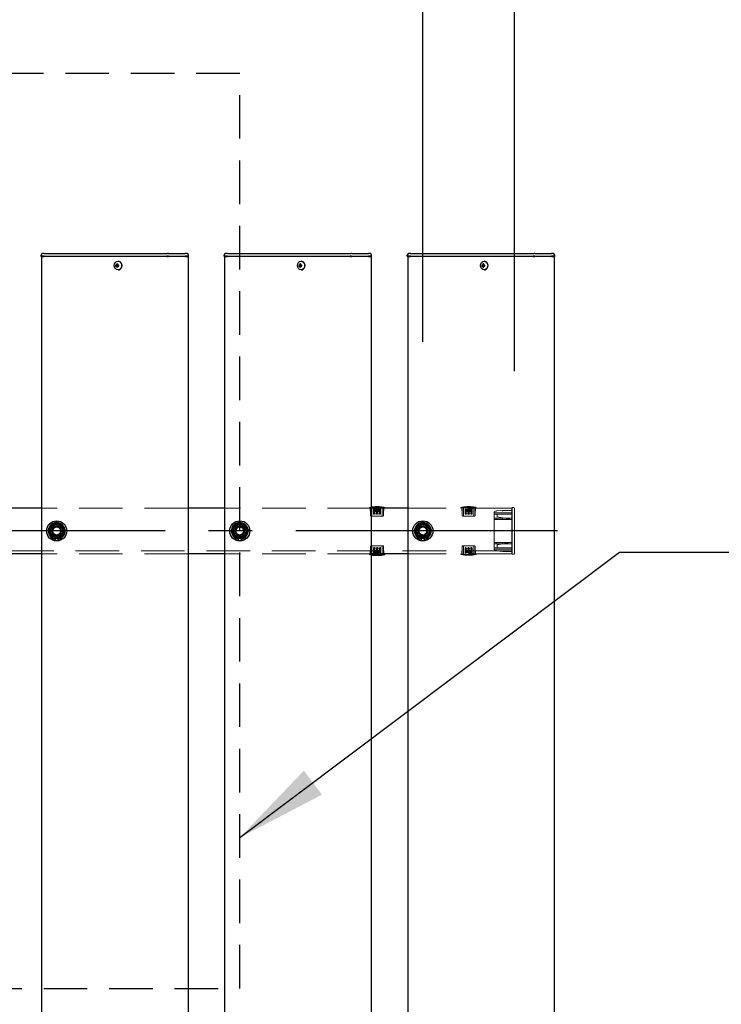
# Model space of a CAD drawing. Extents: x 0 to 21000, y 0 to 14850.
# Drawn here: x 9183 to 9949, y 11366 to 12442 of the extents above; entities that cross this region are included whole.
import ezdxf

# ---------------------------------------------------------------- set-up
doc = ezdxf.new("R2010")
doc.units = 0
doc.header["$LTSCALE"] = 15
doc.linetypes.add('CENTER2', pattern=[28.575, 19.05, -3.175, 3.175, -3.175])
doc.linetypes.add('HIDDEN2', pattern=[4.7625, 3.175, -1.5875])
doc.layers.get('DEFPOINTS').update_dxf_attribs({"linetype": 'CONTINUOUS'})
for name, color, linetype in [('P001', 131, 'CONTINUOUS'), ('P919', 75, 'CONTINUOUS'), ('P_1CENTER', 2, 'CONTINUOUS'), ('P_2DIM', 6, 'CONTINUOUS')]:
    doc.layers.add(name, color=color, linetype=linetype)
doc.layers.add('P902（隠線）', color=147, linetype='CONTINUOUS', lineweight=5)
doc.styles.add('BIGFONT', font='simplex.shx', dxfattribs={"bigfont": 'bigfont.shx'})
doc.dimstyles.new('DIMBIGFONT$0', dxfattribs={"dimscale": 50, "dimtxt": 3, "dimasz": 2, "dimexe": 1.5, "dimexo": 3, "dimgap": 0.75, "dimtad": 1, "dimdec": 1, "dimdsep": 46, "dimtxsty": 'BIGFONT', "dimsah": 1, "dimcen": 0, "dimclrt": 230, "dimadec": 1, "dimazin": 2, "dimtfac": 0.6, "dimtdec": 1, "dimtofl": 0, "dimtmove": 2, "dimatfit": 3, "dimfxl": 0, "dimtvp": 1, "dimtolj": 1, "dimarcsym": 0})
doc.dimstyles.new('DIMBIGFONT$7', dxfattribs={"dimscale": 50, "dimtxt": 3, "dimasz": 2, "dimexe": 1.5, "dimexo": 3, "dimgap": 0.75, "dimtad": 1, "dimdec": 1, "dimdsep": 46, "dimtxsty": 'BIGFONT', "dimsah": 1, "dimcen": 0, "dimclrt": 230, "dimadec": 1, "dimazin": 2, "dimtfac": 0.6, "dimtdec": 1, "dimtofl": 0, "dimtmove": 0, "dimatfit": 3, "dimfxl": 0, "dimtvp": 1, "dimtolj": 1, "dimarcsym": 0})

# ---------------------------------------------------------------- blocks, each defined once
blk = doc.blocks.new('*D13')
at = {"layer": 'DEFPOINTS', "color": 0}
for p in [(9723.4, 13583.5), (5123.4, 12008), (9723.4, 12008)]:
    blk.add_point(p, dxfattribs=at)
at = {"layer": 'P_2DIM', "color": 0, "lineweight": -2}
for p, q in [((5123.4, 12158), (5123.4, 13658.5)), ((9723.4, 12158), (9723.4, 13658.5)), ((5223.4, 13583.5), (9623.4, 13583.5))]:
    blk.add_line(p, q, dxfattribs=at)
at = {"layer": 'P_2DIM', "color": 0}
for points in [[(5223.4, 13600.2), (5223.4, 13566.9), (5123.4, 13583.5)], [(9623.4, 13600.2), (9623.4, 13566.9), (9723.4, 13583.5)]]:
    blk.add_solid(points, dxfattribs=at)
at = {"layer": 'P_2DIM', "color": 230, "insert": (7159.2, 13771), "char_height": 150, "attachment_point": 1, "style": 'BIGFONT'}
blk.add_mtext('\\A1;4600', dxfattribs=at)
blk = doc.blocks.new('*D15')
at = {"layer": 'DEFPOINTS', "color": 0}
for p in [(9623.4, 13183.8), (9623.4, 11940.3), (9723.4, 11908)]:
    blk.add_point(p, dxfattribs=at)
at = {"layer": 'P_2DIM', "color": 0, "lineweight": -2}
for p, q in [((9623.4, 12090.3), (9623.4, 13258.8)), ((9723.4, 12058), (9723.4, 13258.8)), ((9523.4, 13183.8), (9423.4, 13183.8)), ((9723.4, 13183.8), (9623.4, 13183.8)), ((9823.4, 13183.8), (9923.4, 13183.8))]:
    blk.add_line(p, q, dxfattribs=at)
at = {"layer": 'P_2DIM', "color": 0}
for points in [[(9523.4, 13200.5), (9523.4, 13167.1), (9623.4, 13183.8)], [(9823.4, 13200.5), (9823.4, 13167.1), (9723.4, 13183.8)]]:
    blk.add_solid(points, dxfattribs=at)
at = {"layer": 'P_2DIM', "color": 230, "insert": (9149.9, 13484.9), "char_height": 150, "attachment_point": 1, "style": 'BIGFONT'}
blk.add_mtext('\\A1;(100)', dxfattribs=at)
blk = doc.blocks.new('*D16')
at = {"layer": 'DEFPOINTS', "color": 0}
for p in [(9623.4, 13183.8), (5223.4, 12040.3), (9623.4, 12040.3)]:
    blk.add_point(p, dxfattribs=at)
at = {"layer": 'P_2DIM', "color": 0, "lineweight": -2}
for p, q in [((5223.4, 12190.3), (5223.4, 13258.8)), ((9623.4, 12190.3), (9623.4, 13258.8)), ((5323.4, 13183.8), (9523.4, 13183.8))]:
    blk.add_line(p, q, dxfattribs=at)
at = {"layer": 'P_2DIM', "color": 0}
for points in [[(5323.4, 13200.5), (5323.4, 13167.1), (5223.4, 13183.8)], [(9523.4, 13200.5), (9523.4, 13167.1), (9623.4, 13183.8)]]:
    blk.add_solid(points, dxfattribs=at)
at = {"layer": 'P_2DIM', "color": 230, "insert": (7423.4, 13296.3), "char_height": 150, "attachment_point": 5, "style": 'BIGFONT'}
blk.add_mtext('\\A1;200x22@4400', dxfattribs=at)

msp = doc.modelspace()

# ---------------------------------------------------------------- linework, layer by layer
at = {"layer": 'P001'}
for p, q in [((9206.44, 12183.78), (9206.44, 12185.03)), ((9209.94, 12183.78), (9206.44, 12183.78)), ((9206.69, 12183.53), (9206.44, 12183.78)), ((9206.69, 12183.53), (9209.94, 12183.53)), ((9206.94, 12183.53), (9206.94, 9183.53)), ((9209.94, 12186.53), (9207.94, 12186.53)), ((9209.94, 12186.53), (9240.14, 12186.53)), ((9209.94, 12183.78), (9240.14, 12183.78)), ((9240.14, 12183.53), (9209.94, 12183.53)), ((9240.14, 12186.53), (9242.14, 12186.53)), ((9240.14, 12183.78), (9241.39, 12183.78)), ((9241.52, 12183.53), (9240.14, 12183.53)), ((9241.39, 12183.78), (9343.92, 12183.78)), ((9344.05, 12183.53), (9241.52, 12183.53)), ((9242.14, 12186.53), (9344.67, 12186.53)), ((9345.67, 12183.78), (9343.92, 12183.78)), ((9344.05, 12183.53), (9345.67, 12183.53)), ((9345.67, 12186.53), (9344.67, 12186.53)), ((9345.67, 12186.53), (9362.44, 12186.53)), ((9345.67, 12183.78), (9363.94, 12183.78)), ((9363.94, 12183.53), (9345.67, 12183.53)), ((9362.44, 12186.53), (9363.94, 12186.53)), ((9365.94, 12186.53), (9363.94, 12186.53)), ((9367.44, 12183.78), (9363.94, 12183.78)), ((9363.94, 12183.53), (9367.19, 12183.53)), ((9366.94, 12183.53), (9366.94, 9183.53)), ((9367.19, 12183.53), (9367.44, 12183.78)), ((9367.44, 12183.78), (9367.44, 12185.03)), ((9406.44, 12183.78), (9406.44, 12185.03)), ((9409.94, 12183.78), (9406.44, 12183.78)), ((9406.69, 12183.53), (9406.44, 12183.78)), ((9406.69, 12183.53), (9409.94, 12183.53)), ((9406.94, 12183.53), (9406.94, 9183.53)), ((9409.94, 12186.53), (9407.94, 12186.53)), ((9409.94, 12186.53), (9440.14, 12186.53)), ((9409.94, 12183.78), (9440.14, 12183.78)), ((9440.14, 12183.53), (9409.94, 12183.53)), ((9440.14, 12186.53), (9442.14, 12186.53)), ((9440.14, 12183.78), (9441.39, 12183.78)), ((9441.52, 12183.53), (9440.14, 12183.53)), ((9441.39, 12183.78), (9543.92, 12183.78)), ((9544.05, 12183.53), (9441.52, 12183.53)), ((9442.14, 12186.53), (9544.67, 12186.53)), ((9545.67, 12183.78), (9543.92, 12183.78)), ((9544.05, 12183.53), (9545.67, 12183.53)), ((9545.67, 12186.53), (9544.67, 12186.53)), ((9545.67, 12186.53), (9562.44, 12186.53)), ((9545.67, 12183.78), (9563.94, 12183.78)), ((9563.94, 12183.53), (9545.67, 12183.53)), ((9562.44, 12186.53), (9563.94, 12186.53)), ((9565.94, 12186.53), (9563.94, 12186.53)), ((9567.44, 12183.78), (9563.94, 12183.78)), ((9563.94, 12183.53), (9567.19, 12183.53)), ((9566.94, 12183.53), (9566.94, 9183.53)), ((9567.19, 12183.53), (9567.44, 12183.78)), ((9567.44, 12183.78), (9567.44, 12185.03)), ((9606.44, 12183.78), (9606.44, 12185.03)), ((9609.94, 12183.78), (9606.44, 12183.78)), ((9606.69, 12183.53), (9606.44, 12183.78)), ((9606.69, 12183.53), (9609.94, 12183.53)), ((9606.94, 12183.53), (9606.94, 9183.53)), ((9609.94, 12186.53), (9607.94, 12186.53)), ((9609.94, 12186.53), (9640.14, 12186.53)), ((9609.94, 12183.78), (9640.14, 12183.78)), ((9640.14, 12183.53), (9609.94, 12183.53)), ((9640.14, 12186.53), (9642.14, 12186.53)), ((9640.14, 12183.78), (9641.39, 12183.78)), ((9641.52, 12183.53), (9640.14, 12183.53)), ((9641.39, 12183.78), (9743.92, 12183.78)), ((9744.05, 12183.53), (9641.52, 12183.53)), ((9642.14, 12186.53), (9744.67, 12186.53)), ((9745.67, 12183.78), (9743.92, 12183.78)), ((9744.05, 12183.53), (9745.67, 12183.53)), ((9745.67, 12186.53), (9744.67, 12186.53)), ((9745.67, 12186.53), (9762.44, 12186.53)), ((9745.67, 12183.78), (9763.94, 12183.78)), ((9763.94, 12183.53), (9745.67, 12183.53)), ((9762.44, 12186.53), (9763.94, 12186.53)), ((9765.94, 12186.53), (9763.94, 12186.53)), ((9767.44, 12183.78), (9763.94, 12183.78)), ((9763.94, 12183.53), (9767.19, 12183.53)), ((9766.94, 12183.53), (9766.94, 9183.53)), ((9767.19, 12183.53), (9767.44, 12183.78)), ((9767.44, 12183.78), (9767.44, 12185.03)), ((9288.94, 12174.03), (9287.84, 12174.03)), ((9287.84, 12173.03), (9288.94, 12173.03)), ((9289.8, 12174.03), (9288.94, 12174.03)), ((9289.8, 12173.03), (9288.94, 12173.03)), ((9289.84, 12174.54), (9289.09, 12175.47)), ((9289.84, 12172.52), (9289.09, 12171.59)), ((9291.2, 12174.03), (9289.8, 12174.03)), ((9289.8, 12173.03), (9291.2, 12173.03)), ((9290.08, 12174.03), (9290.08, 12173.03)), ((9290.6, 12178.23), (9290.45, 12178.23)), ((9291.12, 12173.03), (9291.12, 12174.03)), ((9488.94, 12174.03), (9487.84, 12174.03)), ((9487.84, 12173.03), (9488.94, 12173.03)), ((9489.8, 12174.03), (9488.94, 12174.03)), ((9489.8, 12173.03), (9488.94, 12173.03)), ((9489.84, 12174.54), (9489.09, 12175.47)), ((9489.84, 12172.52), (9489.09, 12171.59)), ((9491.2, 12174.03), (9489.8, 12174.03)), ((9489.8, 12173.03), (9491.2, 12173.03)), ((9490.08, 12174.03), (9490.08, 12173.03)), ((9490.6, 12178.23), (9490.45, 12178.23)), ((9491.12, 12173.03), (9491.12, 12174.03)), ((9688.94, 12174.03), (9687.84, 12174.03)), ((9687.84, 12173.03), (9688.94, 12173.03)), ((9689.8, 12174.03), (9688.94, 12174.03)), ((9689.8, 12173.03), (9688.94, 12173.03)), ((9689.84, 12174.54), (9689.09, 12175.47)), ((9689.84, 12172.52), (9689.09, 12171.59)), ((9691.2, 12174.03), (9689.8, 12174.03)), ((9689.8, 12173.03), (9691.2, 12173.03)), ((9690.08, 12174.03), (9690.08, 12173.03)), ((9690.6, 12178.23), (9690.45, 12178.23)), ((9691.12, 12173.03), (9691.12, 12174.03)), ((9290.6, 12168.83), (9290.45, 12168.83)), ((9490.6, 12168.83), (9490.45, 12168.83)), ((9690.6, 12168.83), (9690.45, 12168.83)), ((9206.94, 11908.53), (9166.94, 11908.53)), ((9406.94, 11908.53), (9366.94, 11908.53)), ((9606.94, 11908.53), (9566.94, 11908.53)), ((9222.44, 11874.38), (9222.44, 11875.29)), ((9224.44, 11875.59), (9224.44, 11874.38)), ((9422.44, 11874.38), (9422.44, 11875.29)), ((9424.44, 11875.59), (9424.44, 11874.38)), ((9622.44, 11874.38), (9622.44, 11875.29)), ((9624.44, 11875.59), (9624.44, 11874.38)), ((9206.94, 11858.53), (9166.94, 11858.53)), ((9406.94, 11858.53), (9366.94, 11858.53)), ((9606.94, 11858.53), (9566.94, 11858.53)), ((9566.94, 11857.83), (9581.79, 11857.83)), ((9581.79, 11858.53), (9581.79, 11857.83))]:
    msp.add_line(p, q, dxfattribs=at)
for centre in [(9223.44, 11883.53), (9423.44, 11883.53), (9623.44, 11883.53)]:
    msp.add_circle(centre, 11, dxfattribs=at)
for centre, radius, start, end in [((9207.94, 12185.03), 1.5, 90, 180), ((9365.94, 12185.03), 1.5, 0, 90), ((9407.94, 12185.03), 1.5, 90, 180), ((9565.94, 12185.03), 1.5, 0, 90), ((9607.94, 12185.03), 1.5, 90, 180), ((9765.94, 12185.03), 1.5, 0, 90), ((9223.44, 11883.53), 9.2, 128.93589, 188.11958), ((9223.44, 11883.53), 8, 98.52773, 158.52773), ((9223.44, 11883.53), 9.2, 68.93589, 128.11958), ((9223.44, 11883.53), 8, 38.52773, 98.52773), ((9223.44, 11883.53), 9.2, 8.93589, 68.11958), ((9423.44, 11883.53), 9.2, 128.93589, 188.11958), ((9423.44, 11883.53), 8, 98.52773, 158.52773), ((9423.44, 11883.53), 9.2, 68.93589, 128.11958), ((9423.44, 11883.53), 8, 38.52773, 98.52773), ((9423.44, 11883.53), 9.2, 8.93589, 68.11958), ((9623.44, 11883.53), 9.2, 128.93589, 188.11958), ((9623.44, 11883.53), 8, 98.52773, 158.52773), ((9623.44, 11883.53), 9.2, 68.93589, 128.11958), ((9623.44, 11883.53), 8, 38.52773, 98.52773), ((9623.44, 11883.53), 9.2, 8.93589, 68.11958), ((9223.44, 11883.53), 9.2, 188.93589, 248.11958), ((9223.44, 11883.53), 8, 158.52773, 218.52773), ((9223.44, 11883.53), 8, 278.52773, 338.52773), ((9223.44, 11883.53), 9.2, 308.93589, 8.11958), ((9223.44, 11883.53), 8, 338.52773, 38.52773), ((9423.44, 11883.53), 9.2, 188.93589, 248.11958), ((9423.44, 11883.53), 8, 158.52773, 218.52773), ((9423.44, 11883.53), 8, 278.52773, 338.52773), ((9423.44, 11883.53), 9.2, 308.93589, 8.11958), ((9423.44, 11883.53), 8, 338.52773, 38.52773), ((9623.44, 11883.53), 9.2, 188.93589, 248.11958), ((9623.44, 11883.53), 8, 158.52773, 218.52773), ((9623.44, 11883.53), 8, 278.52773, 338.52773), ((9623.44, 11883.53), 9.2, 308.93589, 8.11958), ((9623.44, 11883.53), 8, 338.52773, 38.52773), ((9223.44, 11883.53), 8, 218.52773, 278.52773), ((9223.44, 11883.53), 9.2, 248.93589, 263.75987), ((9223.44, 11883.53), 9.2, 276.24013, 308.11958), ((9423.44, 11883.53), 8, 218.52773, 278.52773), ((9423.44, 11883.53), 9.2, 248.93589, 263.75987), ((9423.44, 11883.53), 9.2, 276.24013, 308.11958), ((9623.44, 11883.53), 8, 218.52773, 278.52773), ((9623.44, 11883.53), 9.2, 248.93589, 263.75987), ((9623.44, 11883.53), 9.2, 276.24013, 308.11958), ((9573.44, 11896.11), 39.18, 260.45158, 282.30369)]:
    msp.add_arc(centre, radius, start, end, dxfattribs=at)
for centre in [(9290.45, 12173.53), (9490.45, 12173.53), (9690.45, 12173.53)]:
    msp.add_ellipse(centre, major_axis=(0, -4.7), ratio=0.8660254, dxfattribs=at)
for centre, major_axis, ratio, start_param, end_param in [((9293.07, 12173.53), (0, 5.96), 0.8812945, 1.4867866, 1.6548061), ((9291.98, 12173.53), (0, 6.1), 0.5, 1.2470058, 1.488737), ((9291.98, 12173.53), (0, 6.1), 0.5, 1.6528556, 1.8945868), ((9292.04, 12172.34), (5.69, -1.76), 0.4563431, 2.0834936, 2.2515131), ((9292.04, 12174.71), (-5.69, -1.76), 0.4563431, 0.8900796, 1.0580991), ((9292.84, 12173.53), (0, -6.1), 0.5, 4.3885985, 4.6303297), ((9292.84, 12173.53), (0, -6.1), 0.5, 4.7944483, 5.0361795), ((9290.6, 12173.53), (0, -4.7), 0.8660254, 0, 3.1415927), ((9291.01, 12173.53), (0, -5.96), 0.0313918, 1.4867866, 1.6548061), ((9493.07, 12173.53), (0, 5.96), 0.8812945, 1.4867866, 1.6548061), ((9491.98, 12173.53), (0, 6.1), 0.5, 1.2470058, 1.488737), ((9491.98, 12173.53), (0, 6.1), 0.5, 1.6528556, 1.8945868), ((9492.04, 12172.34), (5.69, -1.76), 0.4563431, 2.0834936, 2.2515131), ((9492.04, 12174.71), (-5.69, -1.76), 0.4563431, 0.8900796, 1.0580991), ((9492.84, 12173.53), (0, -6.1), 0.5, 4.3885985, 4.6303297), ((9492.84, 12173.53), (0, -6.1), 0.5, 4.7944483, 5.0361795), ((9490.6, 12173.53), (0, -4.7), 0.8660254, 0, 3.1415927), ((9491.01, 12173.53), (0, -5.96), 0.0313918, 1.4867866, 1.6548061), ((9693.07, 12173.53), (0, 5.96), 0.8812945, 1.4867866, 1.6548061), ((9691.98, 12173.53), (0, 6.1), 0.5, 1.2470058, 1.488737), ((9691.98, 12173.53), (0, 6.1), 0.5, 1.6528556, 1.8945868), ((9692.04, 12172.34), (5.69, -1.76), 0.4563431, 2.0834936, 2.2515131), ((9692.04, 12174.71), (-5.69, -1.76), 0.4563431, 0.8900796, 1.0580991), ((9692.84, 12173.53), (0, -6.1), 0.5, 4.3885985, 4.6303297), ((9692.84, 12173.53), (0, -6.1), 0.5, 4.7944483, 5.0361795), ((9690.6, 12173.53), (0, -4.7), 0.8660254, 0, 3.1415927), ((9691.01, 12173.53), (0, -5.96), 0.0313918, 1.4867866, 1.6548061)]:
    msp.add_ellipse(centre, major_axis=major_axis, ratio=ratio, start_param=start_param, end_param=end_param, dxfattribs=at)
for points in [[(9216, 11886.46), (9216.78, 11888.45), (9217.69, 11890.75)], [(9217.69, 11890.75), (9220.14, 11891.12), (9222.26, 11891.44)], [(9222.26, 11891.44), (9224.38, 11891.76), (9226.83, 11892.12)], [(9226.83, 11892.12), (9228.37, 11890.19), (9229.7, 11888.51)], [(9416, 11886.46), (9416.78, 11888.45), (9417.69, 11890.75)], [(9417.69, 11890.75), (9420.14, 11891.12), (9422.26, 11891.44)], [(9422.26, 11891.44), (9424.38, 11891.76), (9426.83, 11892.12)], [(9426.83, 11892.12), (9428.37, 11890.19), (9429.7, 11888.51)], [(9616, 11886.46), (9616.78, 11888.45), (9617.69, 11890.75)], [(9617.69, 11890.75), (9620.14, 11891.12), (9622.26, 11891.44)], [(9622.26, 11891.44), (9624.38, 11891.76), (9626.83, 11892.12)], [(9626.83, 11892.12), (9628.37, 11890.19), (9629.7, 11888.51)], [(9214.31, 11882.16), (9215.22, 11884.46), (9216, 11886.46)], [(9217.19, 11878.54), (9215.85, 11880.22), (9214.31, 11882.16)], [(9230.89, 11880.6), (9230.1, 11878.6), (9229.2, 11876.3)], [(9229.7, 11888.51), (9231.04, 11886.83), (9232.58, 11884.9)], [(9232.58, 11884.9), (9231.67, 11882.59), (9230.89, 11880.6)], [(9414.31, 11882.16), (9415.22, 11884.46), (9416, 11886.46)], [(9417.19, 11878.54), (9415.85, 11880.22), (9414.31, 11882.16)], [(9430.89, 11880.6), (9430.1, 11878.6), (9429.2, 11876.3)], [(9429.7, 11888.51), (9431.04, 11886.83), (9432.58, 11884.9)], [(9432.58, 11884.9), (9431.67, 11882.59), (9430.89, 11880.6)], [(9614.31, 11882.16), (9615.22, 11884.46), (9616, 11886.46)], [(9617.19, 11878.54), (9615.85, 11880.22), (9614.31, 11882.16)], [(9630.89, 11880.6), (9630.1, 11878.6), (9629.2, 11876.3)], [(9629.7, 11888.51), (9631.04, 11886.83), (9632.58, 11884.9)], [(9632.58, 11884.9), (9631.67, 11882.59), (9630.89, 11880.6)], [(9220.06, 11874.93), (9218.52, 11876.87), (9217.19, 11878.54)], [(9224.63, 11875.62), (9222.51, 11875.3), (9220.06, 11874.93)], [(9229.2, 11876.3), (9226.75, 11875.93), (9224.63, 11875.62)], [(9420.06, 11874.93), (9418.52, 11876.87), (9417.19, 11878.54)], [(9424.63, 11875.62), (9422.51, 11875.3), (9420.06, 11874.93)], [(9429.2, 11876.3), (9426.75, 11875.93), (9424.63, 11875.62)], [(9620.06, 11874.93), (9618.52, 11876.87), (9617.19, 11878.54)], [(9624.63, 11875.62), (9622.51, 11875.3), (9620.06, 11874.93)], [(9629.2, 11876.3), (9626.75, 11875.93), (9624.63, 11875.62)]]:
    msp.add_rational_spline(points, [1, 1.0379548493, 1], degree=2, dxfattribs=at)
at = {"layer": 'P902（隠線）', "linetype": 'HIDDEN2'}
for p, q in [((9366.94, 11908.53), (9206.94, 11908.53)), ((9566.94, 11908.53), (9406.94, 11908.53)), ((9565.09, 11908.53), (9565.09, 11909.23)), ((9581.79, 11909.23), (9565.09, 11909.23)), ((9565.94, 11905.33), (9565.94, 11908.53)), ((9566.39, 11900.33), (9566.39, 11908.53)), ((9567.79, 11908.53), (9567.79, 11899.83)), ((9569.59, 11908.53), (9569.59, 11902.33)), ((9570.79, 11907.63), (9572.84, 11907.63)), ((9570.79, 11906.83), (9570.79, 11907.63)), ((9572.84, 11906.83), (9570.79, 11906.83)), ((9570.79, 11904.53), (9570.79, 11906.83)), ((9570.79, 11906.03), (9572.84, 11906.03)), ((9570.79, 11905.23), (9572.84, 11905.23)), ((9572.84, 11904.53), (9570.79, 11904.53)), ((9572.85, 11902.23), (9570.79, 11902.23)), ((9572.84, 11906.83), (9572.84, 11907.63)), ((9572.84, 11906.83), (9572.84, 11904.53)), ((9572.84, 11902.33), (9572.84, 11904.53)), ((9574.04, 11906.03), (9574.04, 11907.63)), ((9574.04, 11907.63), (9576.09, 11907.63)), ((9574.04, 11906.83), (9576.09, 11906.83)), ((9574.04, 11906.03), (9576.09, 11906.03)), ((9574.04, 11905.23), (9574.04, 11906.03)), ((9576.09, 11905.23), (9574.04, 11905.23)), ((9574.04, 11904.53), (9574.04, 11905.23)), ((9576.09, 11904.53), (9574.04, 11904.53)), ((9574.04, 11904.53), (9574.04, 11902.33)), ((9576.1, 11902.23), (9574.04, 11902.23)), ((9576.09, 11906.03), (9576.09, 11907.63)), ((9576.09, 11905.23), (9576.09, 11906.03)), ((9576.09, 11905.23), (9576.09, 11904.53)), ((9577.29, 11902.33), (9577.29, 11908.53)), ((9579.09, 11908.53), (9579.09, 11899.83)), ((9580.49, 11900.33), (9580.49, 11908.53)), ((9580.94, 11905.33), (9580.94, 11908.53)), ((9581.79, 11908.53), (9581.79, 11909.23)), ((9720.44, 11908.53), (9606.94, 11908.53)), ((9665.09, 11908.53), (9665.09, 11909.23)), ((9681.79, 11909.23), (9665.09, 11909.23)), ((9665.94, 11905.33), (9665.94, 11908.53)), ((9666.39, 11900.33), (9666.39, 11908.53)), ((9667.79, 11908.53), (9667.79, 11899.83)), ((9669.59, 11908.53), (9669.59, 11902.33)), ((9670.79, 11907.63), (9672.84, 11907.63)), ((9670.79, 11906.83), (9670.79, 11907.63)), ((9672.84, 11906.83), (9670.79, 11906.83)), ((9670.79, 11904.53), (9670.79, 11906.83)), ((9670.79, 11906.03), (9672.84, 11906.03)), ((9670.79, 11905.23), (9672.84, 11905.23)), ((9672.84, 11904.53), (9670.79, 11904.53)), ((9672.85, 11902.23), (9670.79, 11902.23)), ((9672.84, 11906.83), (9672.84, 11907.63)), ((9672.84, 11906.83), (9672.84, 11904.53)), ((9672.84, 11902.33), (9672.84, 11904.53)), ((9674.04, 11906.03), (9674.04, 11907.63)), ((9674.04, 11907.63), (9676.09, 11907.63)), ((9674.04, 11906.83), (9676.09, 11906.83)), ((9674.04, 11906.03), (9676.09, 11906.03)), ((9674.04, 11905.23), (9674.04, 11906.03)), ((9676.09, 11905.23), (9674.04, 11905.23)), ((9674.04, 11904.53), (9674.04, 11905.23)), ((9676.09, 11904.53), (9674.04, 11904.53)), ((9674.04, 11904.53), (9674.04, 11902.33)), ((9676.1, 11902.23), (9674.04, 11902.23)), ((9676.09, 11906.03), (9676.09, 11907.63)), ((9676.09, 11905.23), (9676.09, 11906.03)), ((9676.09, 11905.23), (9676.09, 11904.53)), ((9677.29, 11902.33), (9677.29, 11908.53)), ((9679.09, 11908.53), (9679.09, 11899.83)), ((9680.49, 11900.33), (9680.49, 11908.53)), ((9680.94, 11905.33), (9680.94, 11908.53)), ((9681.79, 11908.53), (9681.79, 11909.23)), ((9701.44, 11904.33), (9703.44, 11905.44)), ((9701.44, 11903.47), (9701.44, 11904.33)), ((9701.44, 11897.53), (9701.44, 11903.47)), ((9720.44, 11903.33), (9701.44, 11903.33)), ((9720.44, 11903.33), (9701.44, 11903.33)), ((9720.44, 11901.83), (9701.44, 11901.83)), ((9710.44, 11905.83), (9703.44, 11905.44)), ((9703.44, 11905.44), (9703.66, 11904.7)), ((9704.74, 11901.83), (9704.74, 11899.59)), ((9720.44, 11905.83), (9710.44, 11905.83)), ((9710.44, 11905.83), (9710.47, 11905.08)), ((9720.94, 11908.53), (9720.44, 11908.53)), ((9720.44, 11908.53), (9720.44, 11902.13)), ((9720.44, 11902.13), (9720.44, 11908.53)), ((9720.44, 11908.03), (9721.14, 11908.03)), ((9720.44, 11864.93), (9720.44, 11902.13)), ((9720.44, 11902.13), (9720.44, 11864.93)), ((9720.64, 11902.13), (9720.64, 11906.53)), ((9720.64, 11906.53), (9721.14, 11906.53)), ((9720.64, 11902.13), (9720.64, 11864.93)), ((9720.94, 11902.13), (9720.94, 11908.83)), ((9720.94, 11902.13), (9720.94, 11864.93)), ((9722.44, 11909.03), (9721.14, 11909.03)), ((9721.14, 11902.13), (9721.14, 11908.03)), ((9721.14, 11902.13), (9721.14, 11864.93)), ((9723.44, 11908.03), (9723.44, 11902.13)), ((9723.44, 11864.93), (9723.44, 11902.13)), ((9566.89, 11899.83), (9579.99, 11899.83)), ((9666.89, 11899.83), (9679.99, 11899.83)), ((9703.66, 11897.53), (9701.44, 11897.53)), ((9701.44, 11896.03), (9701.44, 11897.53)), ((9701.44, 11896.03), (9703.66, 11896.03)), ((9701.44, 11871.03), (9701.44, 11896.03)), ((9710.47, 11897.53), (9703.66, 11897.53)), ((9703.66, 11896.03), (9710.47, 11896.03)), ((9704.74, 11898.83), (9704.74, 11899.59)), ((9720.44, 11895.93), (9704.74, 11898.83)), ((9720.44, 11897.53), (9710.47, 11897.53)), ((9710.47, 11896.03), (9720.44, 11896.03)), ((9720.44, 11886.53), (9721.14, 11886.53)), ((9721.14, 11880.53), (9720.44, 11880.53)), ((9222.44, 11875.29), (9222.44, 11878.53)), ((9224.44, 11878.53), (9224.44, 11875.59)), ((9422.44, 11875.29), (9422.44, 11878.53)), ((9424.44, 11878.53), (9424.44, 11875.59)), ((9622.44, 11875.29), (9622.44, 11878.53)), ((9624.44, 11878.53), (9624.44, 11875.59)), ((9703.66, 11871.03), (9701.44, 11871.03)), ((9701.44, 11869.53), (9701.44, 11871.03)), ((9701.44, 11869.53), (9703.66, 11869.53)), ((9701.44, 11863.58), (9701.44, 11869.53)), ((9710.47, 11871.03), (9703.66, 11871.03)), ((9703.66, 11869.53), (9710.47, 11869.53)), ((9704.74, 11868.23), (9720.44, 11871.13)), ((9704.74, 11867.46), (9704.74, 11868.23)), ((9720.44, 11871.03), (9710.47, 11871.03)), ((9710.47, 11869.53), (9720.44, 11869.53)), ((9720.44, 11861.73), (5126.44, 11861.73)), ((9366.94, 11858.53), (9206.94, 11858.53)), ((9566.94, 11858.53), (9406.94, 11858.53)), ((9565.09, 11858.53), (9565.09, 11857.83)), ((9565.09, 11857.83), (9566.94, 11857.83)), ((9565.94, 11858.53), (9565.94, 11861.73)), ((9566.39, 11866.73), (9566.39, 11858.53)), ((9579.99, 11867.23), (9566.89, 11867.23)), ((9567.79, 11858.53), (9567.79, 11867.23)), ((9569.59, 11864.73), (9569.59, 11858.53)), ((9570.79, 11864.83), (9572.85, 11864.83)), ((9570.79, 11861.83), (9570.79, 11862.53)), ((9570.79, 11862.53), (9572.84, 11862.53)), ((9570.79, 11861.83), (9570.79, 11861.03)), ((9570.79, 11861.83), (9572.84, 11861.83)), ((9572.84, 11861.03), (9570.79, 11861.03)), ((9570.79, 11861.03), (9570.79, 11859.43)), ((9572.84, 11860.23), (9570.79, 11860.23)), ((9572.84, 11859.43), (9570.79, 11859.43)), ((9572.84, 11862.53), (9572.84, 11864.73)), ((9572.84, 11862.53), (9572.84, 11861.83)), ((9572.84, 11861.83), (9572.84, 11861.03)), ((9572.84, 11861.03), (9572.84, 11859.43)), ((9574.04, 11864.83), (9576.1, 11864.83)), ((9574.04, 11864.73), (9574.04, 11862.53)), ((9574.04, 11860.23), (9574.04, 11862.53)), ((9574.04, 11862.53), (9576.09, 11862.53)), ((9576.09, 11861.83), (9574.04, 11861.83)), ((9576.09, 11861.03), (9574.04, 11861.03)), ((9574.04, 11860.23), (9574.04, 11859.43)), ((9574.04, 11860.23), (9576.09, 11860.23)), ((9576.09, 11859.43), (9574.04, 11859.43)), ((9576.09, 11862.53), (9576.09, 11860.23)), ((9576.09, 11860.23), (9576.09, 11859.43)), ((9577.29, 11858.53), (9577.29, 11864.73)), ((9579.09, 11858.53), (9579.09, 11867.23)), ((9580.49, 11866.73), (9580.49, 11858.53)), ((9580.94, 11858.53), (9580.94, 11861.73)), ((9720.44, 11858.53), (9606.94, 11858.53)), ((9665.09, 11858.53), (9665.09, 11857.83)), ((9665.09, 11857.83), (9681.79, 11857.83)), ((9665.94, 11858.53), (9665.94, 11861.73)), ((9666.39, 11866.73), (9666.39, 11858.53)), ((9679.99, 11867.23), (9666.89, 11867.23)), ((9667.79, 11858.53), (9667.79, 11867.23)), ((9669.59, 11864.73), (9669.59, 11858.53)), ((9670.79, 11864.83), (9672.85, 11864.83)), ((9670.79, 11861.83), (9670.79, 11862.53)), ((9670.79, 11862.53), (9672.84, 11862.53)), ((9670.79, 11861.83), (9670.79, 11861.03)), ((9670.79, 11861.83), (9672.84, 11861.83)), ((9672.84, 11861.03), (9670.79, 11861.03)), ((9670.79, 11861.03), (9670.79, 11859.43)), ((9672.84, 11860.23), (9670.79, 11860.23)), ((9672.84, 11859.43), (9670.79, 11859.43)), ((9672.84, 11862.53), (9672.84, 11864.73)), ((9672.84, 11862.53), (9672.84, 11861.83)), ((9672.84, 11861.83), (9672.84, 11861.03)), ((9672.84, 11861.03), (9672.84, 11859.43)), ((9674.04, 11864.83), (9676.1, 11864.83)), ((9674.04, 11864.73), (9674.04, 11862.53)), ((9674.04, 11860.23), (9674.04, 11862.53)), ((9674.04, 11862.53), (9676.09, 11862.53)), ((9676.09, 11861.83), (9674.04, 11861.83)), ((9676.09, 11861.03), (9674.04, 11861.03)), ((9674.04, 11860.23), (9674.04, 11859.43)), ((9674.04, 11860.23), (9676.09, 11860.23)), ((9676.09, 11859.43), (9674.04, 11859.43)), ((9676.09, 11862.53), (9676.09, 11860.23)), ((9676.09, 11860.23), (9676.09, 11859.43)), ((9677.29, 11858.53), (9677.29, 11864.73)), ((9679.09, 11858.53), (9679.09, 11867.23)), ((9680.49, 11866.73), (9680.49, 11858.53)), ((9680.94, 11858.53), (9680.94, 11861.73)), ((9681.79, 11858.53), (9681.79, 11857.83)), ((9720.44, 11865.23), (9701.44, 11865.23)), ((9720.44, 11863.73), (9701.44, 11863.73)), ((9720.44, 11863.73), (9701.44, 11863.73)), ((9701.44, 11862.73), (9701.44, 11863.58)), ((9703.44, 11861.62), (9701.44, 11862.73)), ((9703.66, 11862.36), (9703.44, 11861.62)), ((9703.44, 11861.62), (9710.44, 11861.23)), ((9704.74, 11867.46), (9704.74, 11865.23)), ((9710.47, 11861.98), (9710.44, 11861.23)), ((9720.44, 11861.23), (9710.44, 11861.23)), ((9720.44, 11864.93), (9720.44, 11858.53)), ((9720.44, 11858.53), (9720.44, 11864.93)), ((9720.44, 11859.03), (9721.14, 11859.03)), ((9720.94, 11858.53), (9720.44, 11858.53)), ((9720.64, 11860.53), (9720.64, 11864.93)), ((9720.64, 11860.53), (9721.14, 11860.53)), ((9720.94, 11858.23), (9720.94, 11864.93)), ((9721.14, 11859.03), (9721.14, 11864.93)), ((9721.14, 11858.03), (9722.44, 11858.03)), ((9723.44, 11864.93), (9723.44, 11859.03))]:
    msp.add_line(p, q, dxfattribs=at)
for centre, radius in [((9223.44, 11883.53), 8.15), ((9223.44, 11883.53), 7), ((9223.44, 11883.53), 6.75), ((9223.44, 11883.53), 6.5), ((9423.44, 11883.53), 8.15), ((9423.44, 11883.53), 7), ((9423.44, 11883.53), 6.75), ((9423.44, 11883.53), 6.5), ((9623.44, 11883.53), 8.15), ((9623.44, 11883.53), 7), ((9623.44, 11883.53), 6.75), ((9623.44, 11883.53), 6.5), ((9223.44, 11883.53), 5.25), ((9223.44, 11883.53), 5), ((9223.44, 11883.53), 4.5), ((9223.44, 11883.53), 4.19), ((9423.44, 11883.53), 5.25), ((9423.44, 11883.53), 5), ((9423.44, 11883.53), 4.5), ((9423.44, 11883.53), 4.19), ((9623.44, 11883.53), 5.25), ((9623.44, 11883.53), 5), ((9623.44, 11883.53), 4.5), ((9623.44, 11883.53), 4.19)]:
    msp.add_circle(centre, radius, dxfattribs=at)
for centre, radius, start, end in [((9573.44, 11870.94), 39.18, 77.69631, 102.30369), ((9566.89, 11900.33), 0.5, 180, 270), ((9579.99, 11900.33), 0.5, 270, 0), ((9673.44, 11870.94), 39.18, 77.69631, 102.30369), ((9666.89, 11900.33), 0.5, 180, 270), ((9679.99, 11900.33), 0.5, 270, 0), ((9721.14, 11908.83), 0.2, 90, 180), ((9722.44, 11908.03), 1, 0, 90), ((9223.44, 11883.53), 9.2, 128.11958, 128.93589), ((9223.44, 11883.53), 9.2, 68.11958, 68.93589), ((9423.44, 11883.53), 9.2, 128.11958, 128.93589), ((9423.44, 11883.53), 9.2, 68.11958, 68.93589), ((9623.44, 11883.53), 9.2, 128.11958, 128.93589), ((9623.44, 11883.53), 9.2, 68.11958, 68.93589), ((9223.44, 11883.53), 9.2, 188.11958, 188.93589), ((9223.44, 11883.53), 5.1, 281.30773, 258.69227), ((9223.44, 11883.53), 9.2, 8.11958, 8.93589), ((9423.44, 11883.53), 9.2, 188.11958, 188.93589), ((9423.44, 11883.53), 5.1, 281.30773, 258.69227), ((9423.44, 11883.53), 9.2, 8.11958, 8.93589), ((9623.44, 11883.53), 9.2, 188.11958, 188.93589), ((9623.44, 11883.53), 5.1, 281.30773, 258.69227), ((9623.44, 11883.53), 9.2, 8.11958, 8.93589), ((9223.44, 11883.53), 9.2, 248.11958, 248.93589), ((9223.44, 11883.53), 9.2, 308.11958, 308.93589), ((9423.44, 11883.53), 9.2, 248.11958, 248.93589), ((9423.44, 11883.53), 9.2, 308.11958, 308.93589), ((9623.44, 11883.53), 9.2, 248.11958, 248.93589), ((9623.44, 11883.53), 9.2, 308.11958, 308.93589), ((9573.44, 11896.11), 39.18, 257.69631, 260.45158), ((9566.89, 11866.73), 0.5, 90, 180), ((9579.99, 11866.73), 0.5, 0, 90), ((9673.44, 11896.11), 39.18, 257.69631, 282.30369), ((9666.89, 11866.73), 0.5, 90, 180), ((9679.99, 11866.73), 0.5, 0, 90), ((9721.14, 11858.23), 0.2, 180, 270), ((9722.44, 11859.03), 1, 270, 0)]:
    msp.add_arc(centre, radius, start, end, dxfattribs=at)
for centre, major_axis, ratio, start_param, end_param in [((9703.66, 11896.78), (0, -0.75), 0.2851433, 3.1415927, 6.2831853), ((9710.47, 11896.78), (0, 0.75), 0.0277564, 0, 3.1415927), ((9703.66, 11870.28), (0, -0.75), 0.2851433, 3.1415927, 6.2831853), ((9710.47, 11870.28), (0, 0.75), 0.0277564, 0, 3.1415927)]:
    msp.add_ellipse(centre, major_axis=major_axis, ratio=ratio, start_param=start_param, end_param=end_param, dxfattribs=at)
for points, knots in [([(9569.59, 11902.33), (9569.59, 11902.25), (9569.61, 11902.17), (9569.67, 11902.03), (9569.71, 11901.97), (9569.81, 11901.86), (9569.88, 11901.81), (9570.03, 11901.74), (9570.12, 11901.73), (9570.27, 11901.73), (9570.35, 11901.74), (9570.5, 11901.8), (9570.57, 11901.85), (9570.68, 11901.96), (9570.72, 11902.03), (9570.77, 11902.14), (9570.78, 11902.18), (9570.79, 11902.23)], [-0.19272744, -0.19272744, -0.19272744, -0.19272744, -0.17015952, -0.17015952, -0.1475916, -0.1475916, -0.12140426, -0.12140426, -0.09521691, -0.09521691, -0.07004262, -0.07004262, -0.04486832, -0.04486832, -0.02243416, -0.02243416, -0.0098297, -0.0098297, -0.0098297, -0.0098297]), ([(9572.84, 11902.33), (9572.84, 11902.32), (9572.84, 11902.31), (9572.84, 11902.31), (9572.85, 11902.28), (9572.85, 11902.25), (9572.85, 11902.23)], [-0.002255112, -0.002255112, -0.002255112, -0.002255112, 0, 0, 0, 0.008384297, 0.008384297, 0.008384297, 0.008384297]), ([(9572.85, 11902.23), (9572.86, 11902.18), (9572.87, 11902.14), (9572.92, 11902.02), (9572.97, 11901.96), (9573.07, 11901.85), (9573.14, 11901.8), (9573.29, 11901.74), (9573.37, 11901.73), (9573.52, 11901.73), (9573.6, 11901.74), (9573.75, 11901.8), (9573.82, 11901.85), (9573.92, 11901.96), (9573.97, 11902.02), (9574.02, 11902.14), (9574.03, 11902.18), (9574.04, 11902.23)], [-0.17109478, -0.17109478, -0.17109478, -0.17109478, -0.15829057, -0.15829057, -0.13567761, -0.13567761, -0.11306468, -0.11306468, -0.09045176, -0.09045176, -0.06783884, -0.06783884, -0.04522592, -0.04522592, -0.02261296, -0.02261296, -0.00980875, -0.00980875, -0.00980875, -0.00980875]), ([(9574.04, 11902.23), (9574.04, 11902.25), (9574.04, 11902.28), (9574.04, 11902.31), (9574.04, 11902.32), (9574.04, 11902.33)], [-0.202617122, -0.202617122, -0.202617122, -0.202617122, -0.194232824, -0.194232824, -0.191977712, -0.191977712, -0.191977712, -0.191977712]), ([(9576.1, 11902.23), (9576.11, 11902.18), (9576.12, 11902.14), (9576.17, 11902.03), (9576.21, 11901.96), (9576.32, 11901.85), (9576.39, 11901.8), (9576.54, 11901.74), (9576.62, 11901.73), (9576.77, 11901.73), (9576.85, 11901.74), (9577.01, 11901.81), (9577.08, 11901.86), (9577.18, 11901.97), (9577.22, 11902.03), (9577.28, 11902.17), (9577.29, 11902.25), (9577.29, 11902.33)], [0.2025763, 0.2025763, 0.2025763, 0.2025763, 0.21518077, 0.21518077, 0.23761493, 0.23761493, 0.26278922, 0.26278922, 0.28796352, 0.28796352, 0.31415086, 0.31415086, 0.34033821, 0.34033821, 0.36290613, 0.36290613, 0.38547405, 0.38547405, 0.38547405, 0.38547405]), ([(9669.59, 11902.33), (9669.59, 11902.25), (9669.61, 11902.17), (9669.67, 11902.03), (9669.71, 11901.97), (9669.81, 11901.86), (9669.88, 11901.81), (9670.03, 11901.74), (9670.12, 11901.73), (9670.27, 11901.73), (9670.35, 11901.74), (9670.5, 11901.8), (9670.57, 11901.85), (9670.68, 11901.96), (9670.72, 11902.03), (9670.77, 11902.14), (9670.78, 11902.18), (9670.79, 11902.23)], [-0.19272744, -0.19272744, -0.19272744, -0.19272744, -0.17015952, -0.17015952, -0.1475916, -0.1475916, -0.12140426, -0.12140426, -0.09521691, -0.09521691, -0.07004262, -0.07004262, -0.04486832, -0.04486832, -0.02243416, -0.02243416, -0.0098297, -0.0098297, -0.0098297, -0.0098297]), ([(9672.84, 11902.33), (9672.84, 11902.32), (9672.84, 11902.31), (9672.84, 11902.31), (9672.85, 11902.28), (9672.85, 11902.25), (9672.85, 11902.23)], [-0.002255112, -0.002255112, -0.002255112, -0.002255112, 0, 0, 0, 0.008384297, 0.008384297, 0.008384297, 0.008384297]), ([(9672.85, 11902.23), (9672.86, 11902.18), (9672.87, 11902.14), (9672.92, 11902.02), (9672.97, 11901.96), (9673.07, 11901.85), (9673.14, 11901.8), (9673.29, 11901.74), (9673.37, 11901.73), (9673.52, 11901.73), (9673.6, 11901.74), (9673.75, 11901.8), (9673.82, 11901.85), (9673.92, 11901.96), (9673.97, 11902.02), (9674.02, 11902.14), (9674.03, 11902.18), (9674.04, 11902.23)], [-0.17109478, -0.17109478, -0.17109478, -0.17109478, -0.15829057, -0.15829057, -0.13567761, -0.13567761, -0.11306468, -0.11306468, -0.09045176, -0.09045176, -0.06783884, -0.06783884, -0.04522592, -0.04522592, -0.02261296, -0.02261296, -0.00980875, -0.00980875, -0.00980875, -0.00980875]), ([(9674.04, 11902.23), (9674.04, 11902.25), (9674.04, 11902.28), (9674.04, 11902.31), (9674.04, 11902.32), (9674.04, 11902.33)], [-0.202617122, -0.202617122, -0.202617122, -0.202617122, -0.194232824, -0.194232824, -0.191977712, -0.191977712, -0.191977712, -0.191977712]), ([(9676.1, 11902.23), (9676.11, 11902.18), (9676.12, 11902.14), (9676.17, 11902.03), (9676.21, 11901.96), (9676.32, 11901.85), (9676.39, 11901.8), (9676.54, 11901.74), (9676.62, 11901.73), (9676.77, 11901.73), (9676.85, 11901.74), (9677.01, 11901.81), (9677.08, 11901.86), (9677.18, 11901.97), (9677.22, 11902.03), (9677.28, 11902.17), (9677.29, 11902.25), (9677.29, 11902.33)], [0.2025763, 0.2025763, 0.2025763, 0.2025763, 0.21518077, 0.21518077, 0.23761493, 0.23761493, 0.26278922, 0.26278922, 0.28796352, 0.28796352, 0.31415086, 0.31415086, 0.34033821, 0.34033821, 0.36290613, 0.36290613, 0.38547405, 0.38547405, 0.38547405, 0.38547405]), ([(9570.79, 11864.83), (9570.78, 11864.87), (9570.77, 11864.91), (9570.72, 11865.03), (9570.68, 11865.09), (9570.57, 11865.2), (9570.5, 11865.25), (9570.35, 11865.31), (9570.27, 11865.33), (9570.12, 11865.33), (9570.03, 11865.31), (9569.88, 11865.25), (9569.81, 11865.2), (9569.71, 11865.09), (9569.67, 11865.02), (9569.61, 11864.88), (9569.59, 11864.8), (9569.59, 11864.73)], [0.0098297, 0.0098297, 0.0098297, 0.0098297, 0.02243416, 0.02243416, 0.04486832, 0.04486832, 0.07004262, 0.07004262, 0.09521691, 0.09521691, 0.12140426, 0.12140426, 0.1475916, 0.1475916, 0.17015952, 0.17015952, 0.19272744, 0.19272744, 0.19272744, 0.19272744]), ([(9572.85, 11864.83), (9572.85, 11864.8), (9572.85, 11864.77), (9572.84, 11864.75), (9572.84, 11864.74), (9572.84, 11864.73), (9572.84, 11864.73)], [0.368425565, 0.368425565, 0.368425565, 0.368425565, 0.376809863, 0.376809863, 0.376809863, 0.379064975, 0.379064975, 0.379064975, 0.379064975]), ([(9572.85, 11864.83), (9572.86, 11864.87), (9572.87, 11864.91), (9572.92, 11865.03), (9572.97, 11865.1), (9573.07, 11865.2), (9573.14, 11865.25), (9573.29, 11865.31), (9573.37, 11865.33), (9573.52, 11865.33), (9573.6, 11865.31), (9573.75, 11865.25), (9573.82, 11865.2), (9573.92, 11865.1), (9573.97, 11865.03), (9574.02, 11864.91), (9574.03, 11864.87), (9574.04, 11864.83)], [-0.17109478, -0.17109478, -0.17109478, -0.17109478, -0.15829057, -0.15829057, -0.13567761, -0.13567761, -0.11306468, -0.11306468, -0.09045176, -0.09045176, -0.06783884, -0.06783884, -0.04522592, -0.04522592, -0.02261296, -0.02261296, -0.00980875, -0.00980875, -0.00980875, -0.00980875]), ([(9574.04, 11864.73), (9574.04, 11864.73), (9574.04, 11864.74), (9574.04, 11864.77), (9574.04, 11864.8), (9574.04, 11864.83)], [0.191977712, 0.191977712, 0.191977712, 0.191977712, 0.194232824, 0.194232824, 0.202617122, 0.202617122, 0.202617122, 0.202617122]), ([(9577.29, 11864.73), (9577.29, 11864.8), (9577.28, 11864.88), (9577.22, 11865.02), (9577.18, 11865.09), (9577.08, 11865.2), (9577.01, 11865.25), (9576.85, 11865.31), (9576.77, 11865.33), (9576.62, 11865.33), (9576.54, 11865.31), (9576.39, 11865.25), (9576.32, 11865.2), (9576.21, 11865.09), (9576.17, 11865.03), (9576.12, 11864.91), (9576.11, 11864.87), (9576.1, 11864.83)], [0, 0, 0, 0, 0.02256792, 0.02256792, 0.04513584, 0.04513584, 0.07132318, 0.07132318, 0.09751053, 0.09751053, 0.12268482, 0.12268482, 0.14785912, 0.14785912, 0.17029328, 0.17029328, 0.18289774, 0.18289774, 0.18289774, 0.18289774]), ([(9670.79, 11864.83), (9670.78, 11864.87), (9670.77, 11864.91), (9670.72, 11865.03), (9670.68, 11865.09), (9670.57, 11865.2), (9670.5, 11865.25), (9670.35, 11865.31), (9670.27, 11865.33), (9670.12, 11865.33), (9670.03, 11865.31), (9669.88, 11865.25), (9669.81, 11865.2), (9669.71, 11865.09), (9669.67, 11865.02), (9669.61, 11864.88), (9669.59, 11864.8), (9669.59, 11864.73)], [0.0098297, 0.0098297, 0.0098297, 0.0098297, 0.02243416, 0.02243416, 0.04486832, 0.04486832, 0.07004262, 0.07004262, 0.09521691, 0.09521691, 0.12140426, 0.12140426, 0.1475916, 0.1475916, 0.17015952, 0.17015952, 0.19272744, 0.19272744, 0.19272744, 0.19272744]), ([(9672.85, 11864.83), (9672.85, 11864.8), (9672.85, 11864.77), (9672.84, 11864.75), (9672.84, 11864.74), (9672.84, 11864.73), (9672.84, 11864.73)], [0.368425565, 0.368425565, 0.368425565, 0.368425565, 0.376809863, 0.376809863, 0.376809863, 0.379064975, 0.379064975, 0.379064975, 0.379064975]), ([(9672.85, 11864.83), (9672.86, 11864.87), (9672.87, 11864.91), (9672.92, 11865.03), (9672.97, 11865.1), (9673.07, 11865.2), (9673.14, 11865.25), (9673.29, 11865.31), (9673.37, 11865.33), (9673.52, 11865.33), (9673.6, 11865.31), (9673.75, 11865.25), (9673.82, 11865.2), (9673.92, 11865.1), (9673.97, 11865.03), (9674.02, 11864.91), (9674.03, 11864.87), (9674.04, 11864.83)], [-0.17109478, -0.17109478, -0.17109478, -0.17109478, -0.15829057, -0.15829057, -0.13567761, -0.13567761, -0.11306468, -0.11306468, -0.09045176, -0.09045176, -0.06783884, -0.06783884, -0.04522592, -0.04522592, -0.02261296, -0.02261296, -0.00980875, -0.00980875, -0.00980875, -0.00980875]), ([(9674.04, 11864.73), (9674.04, 11864.73), (9674.04, 11864.74), (9674.04, 11864.77), (9674.04, 11864.8), (9674.04, 11864.83)], [0.191977712, 0.191977712, 0.191977712, 0.191977712, 0.194232824, 0.194232824, 0.202617122, 0.202617122, 0.202617122, 0.202617122]), ([(9677.29, 11864.73), (9677.29, 11864.8), (9677.28, 11864.88), (9677.22, 11865.02), (9677.18, 11865.09), (9677.08, 11865.2), (9677.01, 11865.25), (9676.85, 11865.31), (9676.77, 11865.33), (9676.62, 11865.33), (9676.54, 11865.31), (9676.39, 11865.25), (9676.32, 11865.2), (9676.21, 11865.09), (9676.17, 11865.03), (9676.12, 11864.91), (9676.11, 11864.87), (9676.1, 11864.83)], [0, 0, 0, 0, 0.02256792, 0.02256792, 0.04513584, 0.04513584, 0.07132318, 0.07132318, 0.09751053, 0.09751053, 0.12268482, 0.12268482, 0.14785912, 0.14785912, 0.17029328, 0.17029328, 0.18289774, 0.18289774, 0.18289774, 0.18289774])]:
    msp.add_open_spline(points, degree=3, knots=knots, dxfattribs=at)
for points, weights in [([(9570.79, 11902.33), (9570.79, 11903.35), (9570.79, 11904.53)], [1.00593748589, 1.0101289995, 1.01014050433]), ([(9576.09, 11904.53), (9576.09, 11903.35), (9576.09, 11902.33)], [1.01014061119, 1.01012914059, 1.0059376605]), ([(9670.79, 11902.33), (9670.79, 11903.35), (9670.79, 11904.53)], [1.00593748589, 1.0101289995, 1.01014050433]), ([(9676.09, 11904.53), (9676.09, 11903.35), (9676.09, 11902.33)], [1.01014061119, 1.01012914059, 1.0059376605]), ([(9570.79, 11862.53), (9570.79, 11863.7), (9570.79, 11864.73)], [1.01014059539, 1.01012911974, 1.00593763469]), ([(9576.09, 11864.73), (9576.09, 11863.7), (9576.09, 11862.53)], [1.00593091857, 1.01012369268, 1.01013648534]), ([(9670.79, 11862.53), (9670.79, 11863.7), (9670.79, 11864.73)], [1.01014059539, 1.01012911974, 1.00593763469]), ([(9676.09, 11864.73), (9676.09, 11863.7), (9676.09, 11862.53)], [1.00593091857, 1.01012369268, 1.01013648534])]:
    msp.add_rational_spline(points, weights, degree=2, dxfattribs=at)
for points in [[(9570.79, 11902.23), (9570.79, 11902.26), (9570.79, 11902.29), (9570.79, 11902.33)], [(9576.09, 11902.33), (9576.09, 11902.29), (9576.1, 11902.26), (9576.1, 11902.23)], [(9670.79, 11902.23), (9670.79, 11902.26), (9670.79, 11902.29), (9670.79, 11902.33)], [(9676.09, 11902.33), (9676.09, 11902.29), (9676.1, 11902.26), (9676.1, 11902.23)], [(9570.79, 11864.73), (9570.79, 11864.76), (9570.79, 11864.79), (9570.79, 11864.83)], [(9576.1, 11864.83), (9576.1, 11864.79), (9576.09, 11864.76), (9576.09, 11864.73)], [(9670.79, 11864.73), (9670.79, 11864.76), (9670.79, 11864.79), (9670.79, 11864.83)], [(9676.1, 11864.83), (9676.1, 11864.79), (9676.09, 11864.76), (9676.09, 11864.73)]]:
    msp.add_open_spline(points, degree=3, dxfattribs=at)
at = {"layer": 'P919', "linetype": 'HIDDEN2'}
msp.add_lwpolyline([(8423.44, 11383.53), (9423.44, 11383.53), (9423.44, 12383.53), (8423.44, 12383.53)], close=True, dxfattribs=at)
at = {"layer": 'P_1CENTER', "linetype": 'CENTER2'}
msp.add_line((9770.44, 11883.53), (5076.44, 11883.53), dxfattribs=at)

# ---------------------------------------------------------------- dimensions: what is measured, and where the dimension line sits
at = {"layer": 'P_2DIM'}
dim = msp.add_linear_dim(base=(9723.44, 13583.53), p1=(5123.44, 12008.03), p2=(9723.44, 12008.03), angle=180, dimstyle='DIMBIGFONT$0', override={"dimtmove": 0}, dxfattribs=at)
dim.commit()
dim.dimension.update_dxf_attribs({"geometry": '*D13', "text_midpoint": (7423.44, 13583.53), "dimtype": 160})
for p1, p2, text, override, picture, middle in [((9723.44, 11908.03), (9623.44, 11940.28), '(<>)', {"dimtofl": 1}, '*D15', (9424.91, 13370.59)), ((5223.44, 12040.28), (9623.44, 12040.28), '200x22@<>', {"dimtmove": 0}, '*D16', (7423.44, 13183.79))]:
    dim = msp.add_linear_dim(base=(9623.44, 13183.79), p1=p1, p2=p2, text=text, dimstyle='DIMBIGFONT$0', override=override, dxfattribs=at)
    dim.commit()
    dim.dimension.update_dxf_attribs({"geometry": picture, "text_midpoint": middle, "dimtype": 160})

# ---------------------------------------------------------------- leaders
at = {"layer": 'P_2DIM', "annotation_type": 0, "has_hookline": 1, "hookline_direction": 0, "text_width": 855}
msp.add_leader([(9423.42, 11548.36), (9838.22, 11860.39), (9938.22, 11860.39)], dimstyle='DIMBIGFONT$7', dxfattribs=at)

doc.saveas('drawing.dxf')
